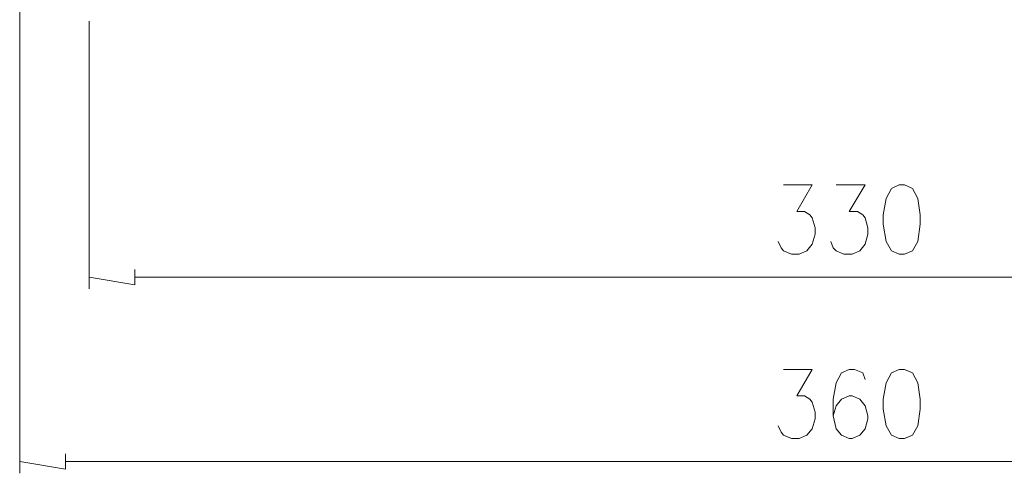
# Model space of a CAD drawing. Units: inches. Extents: x 9 to 268, y -199 to -7.
# Drawn here: x 31 to 64, y -198 to -183 of the extents above; entities that cross this region are included whole.
import ezdxf

# ---------------------------------------------------------------- set-up
doc = ezdxf.new("R2010")
doc.units = ezdxf.units.IN
doc.header["$MEASUREMENT"] = 0
doc.layers.add('_U+5716_U+5C64 1', color=7, linetype='Continuous')

# ---------------------------------------------------------------- blocks, each defined once
blk = doc.blocks.new('block 5')
at = {"layer": '_U+5716_U+5C64 1', "color": 7, "lineweight": 13}
for points in [[(31.066, -182.505), (31.066, -197.913)], [(33.35, -183.009), (33.35, -191.835)], [(56.23, -188.409), (57.179, -188.409), (56.675, -189.28), (56.927, -189.28), (57.101, -189.396), (57.179, -189.493), (57.275, -189.822), (57.275, -190.035), (57.179, -190.364), (57.004, -190.577), (56.753, -190.693), (56.501, -190.693), (56.23, -190.577), (56.153, -190.48), (56.056, -190.267)], [(57.972, -188.409), (58.921, -188.409), (58.398, -189.28), (58.669, -189.28), (58.843, -189.396), (58.921, -189.493), (59.017, -189.822), (59.017, -190.035), (58.921, -190.364), (58.746, -190.577), (58.495, -190.693), (58.224, -190.693), (57.972, -190.577), (57.875, -190.48), (57.798, -190.267)], [(60.043, -188.409), (59.792, -188.525), (59.618, -188.854), (59.521, -189.396), (59.521, -189.706), (59.618, -190.267), (59.792, -190.577), (60.043, -190.693), (60.218, -190.693), (60.489, -190.577), (60.663, -190.267), (60.74, -189.706), (60.74, -189.396), (60.663, -188.854), (60.489, -188.525), (60.218, -188.409), (60.043, -188.409)], [(34.86, -191.197), (34.86, -191.7), (33.35, -191.448)], [(34.86, -191.448), (81.936, -191.448)], [(56.23, -194.487), (57.179, -194.487), (56.675, -195.358), (56.927, -195.358), (57.101, -195.474), (57.179, -195.571), (57.275, -195.9), (57.275, -196.113), (57.179, -196.442), (57.004, -196.655), (56.753, -196.771), (56.501, -196.771), (56.23, -196.655), (56.153, -196.558), (56.056, -196.345)], [(58.921, -194.816), (58.843, -194.603), (58.572, -194.487), (58.398, -194.487), (58.146, -194.603), (57.972, -194.932), (57.875, -195.474), (57.875, -196.016), (57.972, -196.442), (58.146, -196.655), (58.398, -196.771), (58.495, -196.771), (58.746, -196.655), (58.921, -196.442), (59.017, -196.113), (59.017, -196.016), (58.921, -195.687), (58.746, -195.474), (58.495, -195.358), (58.398, -195.358), (58.146, -195.474), (57.972, -195.687), (57.875, -196.016)], [(60.043, -194.487), (59.792, -194.603), (59.618, -194.932), (59.521, -195.474), (59.521, -195.803), (59.618, -196.345), (59.792, -196.655), (60.043, -196.771), (60.218, -196.771), (60.489, -196.655), (60.663, -196.345), (60.74, -195.803), (60.74, -195.474), (60.663, -194.932), (60.489, -194.603), (60.218, -194.487), (60.043, -194.487)], [(32.576, -197.275), (32.576, -197.778), (31.066, -197.526)], [(32.576, -197.526), (84.22, -197.526)]]:
    blk.add_lwpolyline(points, dxfattribs=at)

msp = doc.modelspace()

# ---------------------------------------------------------------- block references
at = {"layer": '_U+5716_U+5C64 1'}
msp.add_blockref('block 5', (0, 0), dxfattribs=at)

doc.saveas('drawing.dxf')
